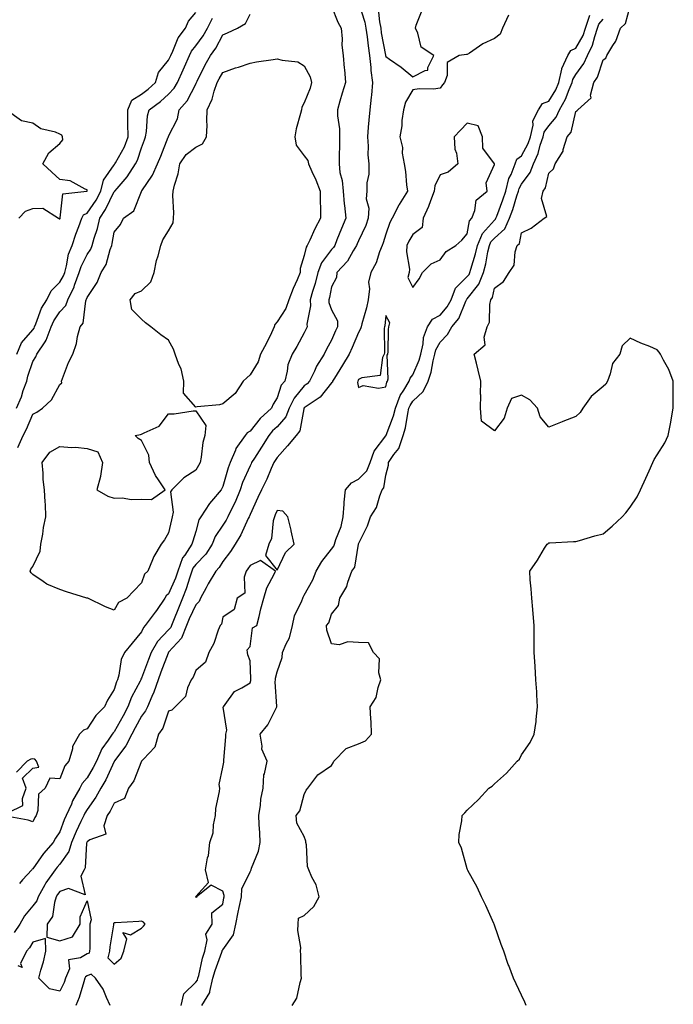
# Model space of a CAD drawing. Units: inches. Extents: x 989603 to 992243, y 7305818 to 7308458.
# Drawn here: x 989753 to 989994, y 7306002 to 7306365 of the extents above; entities that cross this region are included whole.
import ezdxf

# ---------------------------------------------------------------- set-up
doc = ezdxf.new("R2010")
doc.units = ezdxf.units.IN
doc.header["$MEASUREMENT"] = 0
doc.layers.add('Contour_98967305', color=7, linetype='Continuous', true_color=0x157218)

msp = doc.modelspace()

# ---------------------------------------------------------------- linework, layer by layer
at = {"layer": 'Contour_98967305'}
for points in [[(989868.05, 7306370.06, 3199), (989870.33, 7306364.2, 3199), (989871.6, 7306361.92, 3199), (989871.98, 7306357.99, 3199), (989871.85, 7306355.72, 3199), (989872.35, 7306351.92, 3199), (989872.78, 7306347.19, 3199), (989872.84, 7306346.71, 3199), (989873.23, 7306341.92, 3199), (989872.01, 7306337.96, 3199), (989871.17, 7306335.04, 3199), (989870.23, 7306331.92, 3199), (989870.25, 7306329.72, 3199), (989870.99, 7306324.86, 3199), (989871.02, 7306321.92, 3199), (989870.95, 7306319.02, 3199), (989870.89, 7306314.76, 3199), (989870.83, 7306311.92, 3199), (989871.16, 7306308.81, 3199), (989872.03, 7306305.9, 3199), (989872.3, 7306301.92, 3199), (989872.78, 7306297.19, 3199), (989872.8, 7306296.67, 3199), (989873.35, 7306291.92, 3199), (989871.77, 7306288.2, 3199), (989870.06, 7306283.93, 3199), (989869.24, 7306281.92, 3199), (989868.78, 7306281.19, 3199), (989868.05, 7306280.42, 3199), (989864.41, 7306275.56, 3199), (989863.06, 7306271.92, 3199), (989862.05, 7306267.92, 3199), (989861.03, 7306264.9, 3199), (989860.17, 7306261.92, 3199), (989860.31, 7306259.66, 3199), (989858.99, 7306252.86, 3199), (989859.09, 7306251.92, 3199), (989858.72, 7306251.25, 3199), (989858.05, 7306249.73, 3199), (989855.34, 7306244.63, 3199), (989853.6, 7306241.92, 3199), (989852.01, 7306237.96, 3199), (989851.78, 7306235.65, 3199), (989850.81, 7306231.92, 3199), (989849.58, 7306230.39, 3199), (989848.05, 7306225.76, 3199), (989846.55, 7306223.42, 3199), (989846.01, 7306221.92, 3199), (989841.78, 7306218.19, 3199), (989838.05, 7306213.48, 3199), (989837.04, 7306212.93, 3199), (989836.21, 7306211.92, 3199), (989832.82, 7306207.15, 3199), (989832.66, 7306206.53, 3199), (989830.77, 7306201.92, 3199), (989830, 7306199.97, 3199), (989828.05, 7306193.13, 3199), (989827.63, 7306192.34, 3199), (989827.39, 7306191.92, 3199), (989823.84, 7306187.71, 3199), (989823.11, 7306186.86, 3199), (989819.89, 7306181.92, 3199), (989819.2, 7306180.77, 3199), (989818.05, 7306176.54, 3199), (989816.95, 7306173.02, 3199), (989816.66, 7306171.92, 3199), (989814, 7306167.87, 3199), (989813.18, 7306166.79, 3199), (989811.43, 7306161.92, 3199), (989810.57, 7306159.4, 3199), (989808.05, 7306153.58, 3199), (989807.19, 7306152.78, 3199), (989806.73, 7306151.92, 3199), (989803.56, 7306147.43, 3199), (989803.14, 7306146.83, 3199), (989799.46, 7306141.92, 3199), (989798.77, 7306141.2, 3199), (989798.05, 7306139.63, 3199), (989794.6, 7306135.37, 3199), (989791.85, 7306131.92, 3199), (989790.58, 7306129.39, 3199), (989789.76, 7306123.63, 3199), (989789.23, 7306121.92, 3199), (989788.85, 7306121.12, 3199), (989788.05, 7306118.37, 3199), (989785.52, 7306114.45, 3199), (989784.45, 7306111.92, 3199), (989781.27, 7306108.7, 3199), (989778.05, 7306103.78, 3199), (989776.67, 7306103.3, 3199), (989775.3, 7306101.92, 3199), (989772.67, 7306097.3, 3199), (989772.61, 7306096.48, 3199), (989771.27, 7306091.92, 3199), (989769.8, 7306090.17, 3199), (989768.05, 7306085.44, 3199), (989764.35, 7306085.62, 3199), (989762.61, 7306081.92, 3199), (989760.15, 7306079.82, 3199), (989759.94, 7306073.81, 3199), (989759.25, 7306071.92, 3199), (989758.77, 7306071.2, 3199), (989758.05, 7306069.57, 3199), (989756.33, 7306070.2, 3199), (989748.3, 7306071.67, 3199)], [(989878.05, 7306371.43, 3200), (989880.34, 7306364.21, 3200), (989880.76, 7306361.92, 3200), (989881.21, 7306358.76, 3200), (989881.56, 7306355.43, 3200), (989882.09, 7306351.92, 3200), (989882.55, 7306347.42, 3200), (989882.55, 7306346.42, 3200), (989883.11, 7306341.92, 3200), (989882.75, 7306337.22, 3200), (989882.63, 7306336.5, 3200), (989882.21, 7306331.92, 3200), (989881.85, 7306328.12, 3200), (989881.62, 7306325.49, 3200), (989881.29, 7306321.92, 3200), (989881.54, 7306318.43, 3200), (989881.47, 7306315.34, 3200), (989881.75, 7306311.92, 3200), (989881.76, 7306308.21, 3200), (989881.1, 7306304.97, 3200), (989881.1, 7306301.92, 3200), (989880.88, 7306299.09, 3200), (989881.76, 7306295.63, 3200), (989881.61, 7306291.92, 3200), (989880.68, 7306289.29, 3200), (989878.05, 7306283.67, 3200), (989877.51, 7306282.46, 3200), (989877.3, 7306281.92, 3200), (989876.02, 7306279.89, 3200), (989873.89, 7306276.08, 3200), (989870.01, 7306271.92, 3200), (989869.86, 7306270.11, 3200), (989868.05, 7306266.69, 3200), (989867.26, 7306262.71, 3200), (989867.02, 7306261.92, 3200), (989867.08, 7306260.95, 3200), (989868.05, 7306258.17, 3200), (989870.21, 7306254.08, 3200), (989870.22, 7306251.92, 3200), (989869.55, 7306250.42, 3200), (989868.05, 7306246.99, 3200), (989866.21, 7306243.76, 3200), (989865.34, 7306241.92, 3200), (989862.56, 7306237.41, 3200), (989861.77, 7306235.64, 3200), (989859.92, 7306231.92, 3200), (989859.07, 7306230.9, 3200), (989858.05, 7306230.15, 3200), (989854.26, 7306225.71, 3200), (989852.48, 7306221.92, 3200), (989851.23, 7306218.74, 3200), (989848.05, 7306215.15, 3200), (989846.35, 7306213.62, 3200), (989844.94, 7306211.92, 3200), (989842.32, 7306207.65, 3200), (989839.68, 7306203.55, 3200), (989838.65, 7306201.92, 3200), (989838.46, 7306201.51, 3200), (989838.05, 7306200.76, 3200), (989835.33, 7306194.64, 3200), (989834.41, 7306191.92, 3200), (989832.58, 7306187.39, 3200), (989831.59, 7306185.46, 3200), (989829.92, 7306181.92, 3200), (989829.29, 7306180.68, 3200), (989828.05, 7306178.87, 3200), (989825.25, 7306174.72, 3200), (989824.13, 7306171.92, 3200), (989821.73, 7306168.24, 3200), (989818.05, 7306164.37, 3200), (989817, 7306162.97, 3200), (989816.61, 7306161.92, 3200), (989815.87, 7306159.74, 3200), (989814.59, 7306155.38, 3200), (989813.24, 7306151.92, 3200), (989811.65, 7306148.32, 3200), (989809.92, 7306143.79, 3200), (989809.15, 7306141.92, 3200), (989808.84, 7306141.13, 3200), (989808.05, 7306140.27, 3200), (989803.93, 7306136.04, 3200), (989801.59, 7306131.92, 3200), (989800.63, 7306129.34, 3200), (989798.05, 7306122.46, 3200), (989797.84, 7306122.13, 3200), (989797.78, 7306121.92, 3200), (989797.54, 7306121.41, 3200), (989794.43, 7306115.54, 3200), (989793.1, 7306111.92, 3200), (989791.33, 7306108.64, 3200), (989788.05, 7306102.79, 3200), (989787.62, 7306102.35, 3200), (989787.32, 7306101.92, 3200), (989785.8, 7306099.67, 3200), (989783.45, 7306096.52, 3200), (989781.47, 7306091.92, 3200), (989780.34, 7306089.63, 3200), (989778.05, 7306085.77, 3200), (989776.24, 7306083.73, 3200), (989775.34, 7306081.92, 3200), (989772.68, 7306077.29, 3200), (989772.24, 7306076.11, 3200), (989770.37, 7306071.92, 3200), (989769.63, 7306070.34, 3200), (989768.05, 7306065.93, 3200), (989766.38, 7306063.59, 3200), (989765.53, 7306061.92, 3200), (989762.01, 7306057.96, 3200), (989758.05, 7306052.24, 3200), (989757.8, 7306052.17, 3200), (989757.64, 7306051.92, 3200), (989754.3, 7306048.17, 3200), (989753.11, 7306046.86, 3200)], [(989939.76, 7306001.92, 3199), (989939.23, 7306003.1, 3199), (989938.05, 7306005.66, 3199), (989936.07, 7306009.94, 3199), (989935.11, 7306011.92, 3199), (989933.32, 7306016.65, 3199), (989933.17, 7306017.04, 3199), (989931.48, 7306021.92, 3199), (989930.56, 7306024.43, 3199), (989928.05, 7306031.56, 3199), (989927.97, 7306031.84, 3199), (989927.95, 7306031.92, 3199), (989927.85, 7306032.12, 3199), (989924.86, 7306038.73, 3199), (989923.29, 7306041.92, 3199), (989921.65, 7306045.52, 3199), (989918.3, 7306051.67, 3199), (989918.17, 7306051.92, 3199), (989918.15, 7306052.02, 3199), (989918.05, 7306052.29, 3199), (989915.96, 7306059.83, 3199), (989914.97, 7306061.92, 3199), (989915.07, 7306064.9, 3199), (989916.06, 7306069.93, 3199), (989916.14, 7306071.92, 3199), (989917.12, 7306072.85, 3199), (989918.05, 7306073.87, 3199), (989922.16, 7306077.81, 3199), (989925.94, 7306081.92, 3199), (989927.25, 7306082.72, 3199), (989928.05, 7306083.56, 3199), (989932.48, 7306087.49, 3199), (989936.41, 7306091.92, 3199), (989937.26, 7306092.71, 3199), (989938.05, 7306094.29, 3199), (989941.22, 7306098.75, 3199), (989942.73, 7306101.92, 3199), (989943.39, 7306106.58, 3199), (989943.39, 7306107.26, 3199), (989943.91, 7306111.92, 3199), (989943.66, 7306116.31, 3199), (989943.63, 7306117.5, 3199), (989943.35, 7306121.92, 3199), (989943.03, 7306126.9, 3199), (989943.02, 7306126.95, 3199), (989942.67, 7306131.92, 3199), (989942.64, 7306136.51, 3199), (989942.64, 7306137.33, 3199), (989942.65, 7306141.92, 3199), (989942.32, 7306146.19, 3199), (989942.15, 7306147.82, 3199), (989941.82, 7306151.92, 3199), (989941.57, 7306155.44, 3199), (989941.26, 7306158.71, 3199), (989941.04, 7306161.92, 3199), (989943.95, 7306166.02, 3199), (989946.55, 7306170.42, 3199), (989947.47, 7306171.92, 3199), (989947.8, 7306172.17, 3199), (989948.05, 7306172.34, 3199), (989948.5, 7306172.37, 3199), (989957.18, 7306172.79, 3199), (989958.05, 7306172.87, 3199), (989959.37, 7306173.24, 3199), (989965.02, 7306174.95, 3199), (989968.05, 7306175.73, 3199), (989971.43, 7306178.54, 3199), (989975.09, 7306181.92, 3199), (989976.51, 7306183.46, 3199), (989978.05, 7306185.48, 3199), (989980.61, 7306189.36, 3199), (989981.9, 7306191.92, 3199), (989983.8, 7306196.17, 3199), (989985.03, 7306198.9, 3199), (989986.38, 7306201.92, 3199), (989986.88, 7306203.09, 3199), (989988.05, 7306204.73, 3199), (989990.81, 7306209.16, 3199), (989992.05, 7306211.92, 3199), (989992.97, 7306216.84, 3199), (989992.99, 7306216.98, 3199), (989993.94, 7306221.92, 3199), (989993.88, 7306226.09, 3199), (989993.93, 7306227.8, 3199), (989993.86, 7306231.92, 3199), (989992.33, 7306236.2, 3199), (989990.32, 7306239.65, 3199), (989989.18, 7306241.92, 3199), (989988.78, 7306242.65, 3199), (989988.05, 7306243.51, 3199), (989985.34, 7306244.63, 3199), (989982.01, 7306245.88, 3199), (989978.05, 7306247.76, 3199), (989975.06, 7306244.91, 3199), (989974.25, 7306241.92, 3199), (989971.51, 7306238.46, 3199), (989970.72, 7306234.59, 3199), (989969.65, 7306231.92, 3199), (989969.11, 7306230.86, 3199), (989968.05, 7306230, 3199), (989963.75, 7306226.22, 3199), (989960.58, 7306221.92, 3199), (989959.66, 7306220.31, 3199), (989958.05, 7306218.95, 3199), (989953.2, 7306217.07, 3199), (989952.98, 7306216.99, 3199), (989948.05, 7306214.91, 3199), (989944.88, 7306218.75, 3199), (989943.9, 7306221.92, 3199), (989941.13, 7306225, 3199), (989938.05, 7306226.7, 3199), (989934.39, 7306225.58, 3199), (989932.74, 7306221.92, 3199), (989931.66, 7306218.31, 3199), (989928.05, 7306213.63, 3199), (989923.27, 7306217.14, 3199), (989922.93, 7306221.92, 3199), (989923.01, 7306226.88, 3199), (989922.98, 7306226.99, 3199), (989923.11, 7306231.92, 3199), (989922.13, 7306236, 3199), (989921.44, 7306238.53, 3199), (989920.59, 7306241.92, 3199), (989924.62, 7306245.35, 3199), (989924.29, 7306248.16, 3199), (989925.41, 7306251.92, 3199), (989926.28, 7306253.69, 3199), (989926.32, 7306260.19, 3199), (989926.75, 7306261.92, 3199), (989927.29, 7306262.68, 3199), (989928.05, 7306266.23, 3199), (989931.36, 7306268.61, 3199), (989933.48, 7306271.92, 3199), (989935.27, 7306274.7, 3199), (989935.72, 7306279.59, 3199), (989936.46, 7306281.92, 3199), (989937.35, 7306282.62, 3199), (989938.05, 7306286.6, 3199), (989941.64, 7306288.33, 3199), (989946.33, 7306291.92, 3199), (989947.38, 7306292.59, 3199), (989945.39, 7306299.26, 3199), (989946.05, 7306301.92, 3199), (989946.84, 7306303.13, 3199), (989948.05, 7306308.5, 3199), (989949.83, 7306310.14, 3199), (989950.41, 7306311.92, 3199), (989953.33, 7306316.64, 3199), (989953.39, 7306317.26, 3199), (989954.86, 7306321.92, 3199), (989956.32, 7306323.65, 3199), (989958.05, 7306331.23, 3199), (989958.47, 7306331.5, 3199), (989958.8, 7306331.92, 3199), (989963.66, 7306336.31, 3199), (989963.46, 7306337.33, 3199), (989964.66, 7306341.92, 3199), (989966.01, 7306343.96, 3199), (989968.05, 7306350.26, 3199), (989969.05, 7306350.92, 3199), (989969.49, 7306351.92, 3199), (989971.71, 7306355.58, 3199), (989972.83, 7306357.14, 3199), (989974.54, 7306361.92, 3199), (989976.31, 7306363.66, 3199), (989978.05, 7306370.02, 3199)], [(989933.25, 7306366.72, 3201), (989930.99, 7306361.92, 3201), (989930.22, 7306359.75, 3201), (989928.05, 7306358.2, 3201), (989923.83, 7306356.14, 3201), (989918.84, 7306352.71, 3201), (989918.05, 7306352.2, 3201), (989917.76, 7306352.21, 3201), (989915.07, 7306351.92, 3201), (989910.62, 7306349.35, 3201), (989910.63, 7306344.5, 3201), (989909.62, 7306341.92, 3201), (989908.92, 7306341.05, 3201), (989908.05, 7306339.81, 3201), (989905.64, 7306339.51, 3201), (989900.31, 7306339.66, 3201), (989898.05, 7306339.25, 3201), (989895.28, 7306334.69, 3201), (989894.59, 7306331.92, 3201), (989894.02, 7306327.89, 3201), (989893.97, 7306326, 3201), (989893.2, 7306321.92, 3201), (989894.18, 7306318.05, 3201), (989894.12, 7306315.85, 3201), (989894.76, 7306311.92, 3201), (989895.3, 7306309.17, 3201), (989895.72, 7306304.25, 3201), (989896.1, 7306301.92, 3201), (989892.99, 7306296.98, 3201), (989892.88, 7306296.75, 3201), (989890.44, 7306291.92, 3201), (989889.58, 7306290.39, 3201), (989888.05, 7306286.12, 3201), (989887.07, 7306282.9, 3201), (989886.66, 7306281.92, 3201), (989885.74, 7306279.61, 3201), (989884.52, 7306275.45, 3201), (989882.5, 7306271.92, 3201), (989881.63, 7306268.34, 3201), (989882.01, 7306265.88, 3201), (989881.52, 7306261.92, 3201), (989880.99, 7306258.98, 3201), (989879.2, 7306253.07, 3201), (989878.95, 7306251.92, 3201), (989878.79, 7306251.18, 3201), (989878.05, 7306249.89, 3201), (989875.61, 7306244.36, 3201), (989874.53, 7306241.92, 3201), (989872.15, 7306237.82, 3201), (989869.15, 7306233.02, 3201), (989868.48, 7306231.92, 3201), (989868.38, 7306231.59, 3201), (989868.05, 7306231.29, 3201), (989863.91, 7306226.06, 3201), (989858.75, 7306222.62, 3201), (989858.05, 7306222.11, 3201), (989857.96, 7306222.01, 3201), (989857.92, 7306221.92, 3201), (989857.84, 7306221.71, 3201), (989856.38, 7306213.59, 3201), (989855, 7306211.92, 3201), (989851.88, 7306208.09, 3201), (989848.05, 7306203.85, 3201), (989847.32, 7306202.65, 3201), (989846.85, 7306201.92, 3201), (989845.84, 7306199.71, 3201), (989844.18, 7306195.79, 3201), (989842.22, 7306191.92, 3201), (989840.93, 7306189.04, 3201), (989838.05, 7306182.74, 3201), (989837.84, 7306182.13, 3201), (989837.74, 7306181.92, 3201), (989837.41, 7306181.28, 3201), (989834.7, 7306175.27, 3201), (989832.53, 7306171.92, 3201), (989830.8, 7306169.17, 3201), (989828.05, 7306165.5, 3201), (989826.71, 7306163.26, 3201), (989825.46, 7306161.92, 3201), (989822.68, 7306157.29, 3201), (989821.9, 7306155.77, 3201), (989819.82, 7306151.92, 3201), (989819.28, 7306150.69, 3201), (989818.05, 7306149.54, 3201), (989815.64, 7306144.33, 3201), (989814.66, 7306141.92, 3201), (989812.78, 7306137.19, 3201), (989808.05, 7306132.06, 3201), (989807.98, 7306131.99, 3201), (989807.94, 7306131.92, 3201), (989807.88, 7306131.75, 3201), (989805.25, 7306124.72, 3201), (989804.2, 7306121.92, 3201), (989802.67, 7306117.3, 3201), (989801.89, 7306115.76, 3201), (989800.24, 7306111.92, 3201), (989799.54, 7306110.43, 3201), (989798.05, 7306108.54, 3201), (989795.74, 7306104.23, 3201), (989794.46, 7306101.92, 3201), (989792.37, 7306097.6, 3201), (989788.17, 7306092.04, 3201), (989788.09, 7306091.92, 3201), (989788.08, 7306091.89, 3201), (989788.05, 7306091.86, 3201), (989784.91, 7306085.06, 3201), (989783.14, 7306081.92, 3201), (989781.3, 7306078.67, 3201), (989778.05, 7306074.1, 3201), (989777.21, 7306072.76, 3201), (989776.84, 7306071.92, 3201), (989775.78, 7306069.65, 3201), (989773.96, 7306066.01, 3201), (989772.31, 7306061.92, 3201), (989771.35, 7306058.62, 3201), (989768.05, 7306054.03, 3201), (989767.04, 7306052.93, 3201), (989766.32, 7306051.92, 3201), (989762.87, 7306047.1, 3201), (989762.5, 7306046.37, 3201), (989759.98, 7306041.92, 3201), (989759.49, 7306040.48, 3201), (989758.05, 7306038.65, 3201), (989755.02, 7306034.95, 3201), (989753.24, 7306031.92, 3201), (989751.19, 7306028.78, 3201)], [(989752.17, 7306241.92, 3201), (989753.9, 7306246.07, 3201), (989758.05, 7306250.84, 3201), (989758.52, 7306251.45, 3201), (989758.69, 7306251.92, 3201), (989759.2, 7306253.07, 3201), (989761.21, 7306258.76, 3201), (989763.16, 7306261.92, 3201), (989764.77, 7306265.2, 3201), (989768.05, 7306268.34, 3201), (989769.31, 7306270.66, 3201), (989769.79, 7306271.92, 3201), (989770.5, 7306274.37, 3201), (989771.25, 7306278.72, 3201), (989772.55, 7306281.92, 3201), (989773.94, 7306286.03, 3201), (989775.02, 7306288.89, 3201), (989776.12, 7306291.92, 3201), (989776.78, 7306293.19, 3201), (989778.05, 7306293.86, 3201), (989781.34, 7306298.63, 3201), (989783.1, 7306301.92, 3201), (989784.04, 7306305.93, 3201), (989788.05, 7306311.62, 3201), (989788.19, 7306311.78, 3201), (989788.28, 7306311.92, 3201), (989788.52, 7306312.39, 3201), (989791.76, 7306318.21, 3201), (989793.2, 7306321.92, 3201), (989793.1, 7306326.87, 3201), (989793.1, 7306326.97, 3201), (989792.99, 7306331.92, 3201), (989794.56, 7306335.41, 3201), (989798.05, 7306337.64, 3201), (989800.5, 7306339.47, 3201), (989803.2, 7306341.92, 3201), (989804.38, 7306345.59, 3201), (989808.05, 7306350.16, 3201), (989808.59, 7306351.38, 3201), (989808.83, 7306351.92, 3201), (989809.6, 7306353.47, 3201), (989811.55, 7306358.42, 3201), (989814.23, 7306361.92, 3201), (989815.43, 7306364.54, 3201), (989818.05, 7306367.71, 3201)], [(989752.51, 7306207.46, 3199), (989754.51, 7306211.92, 3199), (989755.7, 7306214.27, 3199), (989758.05, 7306219.81, 3199), (989759.5, 7306220.47, 3199), (989761.64, 7306221.92, 3199), (989764.97, 7306225, 3199), (989768.05, 7306230.7, 3199), (989768.69, 7306231.28, 3199), (989768.58, 7306231.92, 3199), (989768.97, 7306232.84, 3199), (989771.15, 7306238.82, 3199), (989772.76, 7306241.92, 3199), (989774.12, 7306245.85, 3199), (989774.52, 7306248.39, 3199), (989775.44, 7306251.92, 3199), (989776.63, 7306253.34, 3199), (989777.58, 7306261.45, 3199), (989777.76, 7306261.92, 3199), (989777.85, 7306262.12, 3199), (989778.05, 7306262.77, 3199), (989781.71, 7306268.26, 3199), (989783.2, 7306271.92, 3199), (989785.03, 7306274.94, 3199), (989786.5, 7306280.37, 3199), (989787.11, 7306281.92, 3199), (989787.32, 7306282.65, 3199), (989788.05, 7306286.78, 3199), (989790.36, 7306289.61, 3199), (989791.42, 7306291.92, 3199), (989795.3, 7306294.67, 3199), (989798.05, 7306301.74, 3199), (989798.1, 7306301.87, 3199), (989798.11, 7306301.92, 3199), (989798.21, 7306302.08, 3199), (989802.18, 7306307.79, 3199), (989804.02, 7306311.92, 3199), (989805.15, 7306314.82, 3199), (989807.94, 7306321.81, 3199), (989807.99, 7306321.92, 3199), (989808, 7306321.97, 3199), (989808.05, 7306322.12, 3199), (989811.4, 7306328.57, 3199), (989812.01, 7306331.92, 3199), (989814.84, 7306335.13, 3199), (989818.05, 7306341.38, 3199), (989818.24, 7306341.73, 3199), (989818.3, 7306341.92, 3199), (989818.59, 7306342.46, 3199), (989821.56, 7306348.41, 3199), (989823.52, 7306351.92, 3199), (989825.4, 7306354.57, 3199), (989828.05, 7306359.5, 3199), (989829.79, 7306360.18, 3199), (989833.46, 7306361.92, 3199), (989836.35, 7306363.62, 3199), (989838.05, 7306367.17, 3199)], [(989820.26, 7306001.92, 3201), (989823.22, 7306006.75, 3201), (989823.19, 7306007.06, 3201), (989824.39, 7306011.92, 3201), (989825.18, 7306014.79, 3201), (989827.63, 7306021.5, 3201), (989827.77, 7306021.92, 3201), (989827.82, 7306022.15, 3201), (989828.05, 7306022.45, 3201), (989831.97, 7306028, 3201), (989832.84, 7306031.92, 3201), (989833.68, 7306036.29, 3201), (989834.09, 7306037.96, 3201), (989834.91, 7306041.92, 3201), (989835.09, 7306044.88, 3201), (989838.05, 7306051.19, 3201), (989838.37, 7306051.6, 3201), (989838.46, 7306051.92, 3201), (989838.62, 7306052.49, 3201), (989841.21, 7306058.76, 3201), (989841.78, 7306061.92, 3201), (989841.69, 7306065.56, 3201), (989841.36, 7306068.61, 3201), (989841.26, 7306071.92, 3201), (989841.9, 7306075.77, 3201), (989842.06, 7306077.91, 3201), (989842.88, 7306081.92, 3201), (989843.1, 7306086.87, 3201), (989843.37, 7306087.24, 3201), (989844.33, 7306091.92, 3201), (989842.42, 7306096.3, 3201), (989842.57, 7306097.4, 3201), (989841.73, 7306101.92, 3201), (989844.62, 7306105.35, 3201), (989847.81, 7306111.68, 3201), (989847.95, 7306111.92, 3201), (989847.96, 7306112.01, 3201), (989847.33, 7306121.2, 3201), (989847.42, 7306121.92, 3201), (989847.46, 7306122.51, 3201), (989848.05, 7306124.88, 3201), (989849.9, 7306130.07, 3201), (989849.96, 7306131.92, 3201), (989851.33, 7306135.2, 3201), (989852.58, 7306137.39, 3201), (989853.68, 7306141.92, 3201), (989854.49, 7306145.48, 3201), (989857.15, 7306151.02, 3201), (989857.46, 7306151.92, 3201), (989857.6, 7306152.37, 3201), (989858.05, 7306153.04, 3201), (989861.19, 7306158.78, 3201), (989862.46, 7306161.92, 3201), (989864.46, 7306165.51, 3201), (989868.05, 7306170.05, 3201), (989868.9, 7306171.07, 3201), (989869.21, 7306171.92, 3201), (989869.71, 7306173.58, 3201), (989871.57, 7306178.4, 3201), (989872.39, 7306181.92, 3201), (989872.76, 7306186.63, 3201), (989872.66, 7306187.31, 3201), (989873.26, 7306191.92, 3201), (989875.46, 7306194.51, 3201), (989878.05, 7306195.75, 3201), (989881.09, 7306198.88, 3201), (989882.29, 7306201.92, 3201), (989883.79, 7306206.18, 3201), (989888.05, 7306211.73, 3201), (989888.13, 7306211.84, 3201), (989888.16, 7306211.92, 3201), (989888.21, 7306212.08, 3201), (989890.88, 7306219.09, 3201), (989891.59, 7306221.92, 3201), (989893.35, 7306226.62, 3201), (989894.71, 7306228.58, 3201), (989896.72, 7306231.92, 3201), (989897.01, 7306232.96, 3201), (989898.05, 7306234.23, 3201), (989900.33, 7306239.64, 3201), (989900.93, 7306241.92, 3201), (989901.8, 7306245.67, 3201), (989901.91, 7306248.06, 3201), (989903.37, 7306251.92, 3201), (989905.25, 7306254.72, 3201), (989908.05, 7306256.28, 3201), (989910.71, 7306259.26, 3201), (989912.07, 7306261.92, 3201), (989913.74, 7306266.23, 3201), (989918.05, 7306270.42, 3201), (989918.71, 7306271.26, 3201), (989918.98, 7306271.92, 3201), (989919.32, 7306273.19, 3201), (989921.13, 7306278.84, 3201), (989921.85, 7306281.92, 3201), (989923.63, 7306286.34, 3201), (989928.05, 7306291.22, 3201), (989928.42, 7306291.55, 3201), (989928.59, 7306291.92, 3201), (989928.89, 7306292.76, 3201), (989931.2, 7306298.77, 3201), (989932.25, 7306301.92, 3201), (989933.38, 7306306.59, 3201), (989934.18, 7306308.05, 3201), (989935.72, 7306311.92, 3201), (989936.27, 7306313.7, 3201), (989938.05, 7306314.88, 3201), (989940.54, 7306319.43, 3201), (989941.39, 7306321.92, 3201), (989942.33, 7306326.2, 3201), (989942.18, 7306327.79, 3201), (989944.27, 7306331.92, 3201), (989945.77, 7306334.2, 3201), (989948.05, 7306335.05, 3201), (989950.67, 7306339.3, 3201), (989951.82, 7306341.92, 3201), (989952.93, 7306346.8, 3201), (989952.92, 7306347.05, 3201), (989955.14, 7306351.92, 3201), (989956.24, 7306353.73, 3201), (989958.05, 7306354.63, 3201), (989960.72, 7306359.25, 3201), (989961.66, 7306361.92, 3201), (989963.23, 7306366.74, 3201)], [(989885.22, 7306369.09, 3201), (989885.73, 7306364.24, 3201), (989886.17, 7306361.92, 3201), (989886.4, 7306360.27, 3201), (989887.96, 7306352.01, 3201), (989887.97, 7306351.92, 3201), (989887.98, 7306351.85, 3201), (989888.05, 7306351.53, 3201), (989889.38, 7306350.59, 3201), (989893.74, 7306347.61, 3201), (989898.05, 7306344.02, 3201), (989902.5, 7306346.37, 3201), (989903.54, 7306346.43, 3201), (989903.55, 7306347.42, 3201), (989905.74, 7306351.92, 3201), (989901.09, 7306354.96, 3201), (989899.89, 7306360.08, 3201), (989898.98, 7306361.92, 3201), (989899.25, 7306363.12, 3201), (989901.39, 7306368.58, 3201)], [(989752.09, 7306221.92, 3200), (989753.83, 7306226.14, 3200), (989754.55, 7306228.42, 3200), (989755.81, 7306231.92, 3200), (989756.24, 7306233.73, 3200), (989758.05, 7306239.22, 3200), (989759.14, 7306240.83, 3200), (989759.57, 7306241.92, 3200), (989762.57, 7306246.44, 3200), (989762.98, 7306246.99, 3200), (989764.82, 7306251.92, 3200), (989765.81, 7306254.16, 3200), (989768.05, 7306257.47, 3200), (989770.16, 7306259.81, 3200), (989770.93, 7306261.92, 3200), (989773.25, 7306266.72, 3200), (989773.42, 7306267.29, 3200), (989775.18, 7306271.92, 3200), (989775.82, 7306274.15, 3200), (989778.05, 7306278.59, 3200), (989779.42, 7306280.55, 3200), (989779.95, 7306281.92, 3200), (989780.67, 7306284.54, 3200), (989781.84, 7306288.13, 3200), (989782.73, 7306291.92, 3200), (989784.84, 7306295.13, 3200), (989788.05, 7306301.75, 3200), (989788.15, 7306301.82, 3200), (989788.2, 7306301.92, 3200), (989789.08, 7306302.95, 3200), (989792.79, 7306307.18, 3200), (989795.9, 7306311.92, 3200), (989796.61, 7306313.36, 3200), (989798.05, 7306317.93, 3200), (989799.17, 7306320.8, 3200), (989799.61, 7306321.92, 3200), (989799.98, 7306323.85, 3200), (989800.32, 7306329.65, 3200), (989800.9, 7306331.92, 3200), (989805.06, 7306334.91, 3200), (989808.05, 7306337.59, 3200), (989810.1, 7306339.87, 3200), (989811.31, 7306341.92, 3200), (989813.38, 7306346.59, 3200), (989813.88, 7306347.75, 3200), (989815.7, 7306351.92, 3200), (989816.48, 7306353.49, 3200), (989818.05, 7306355.41, 3200), (989820.81, 7306359.16, 3200), (989822.42, 7306361.92, 3200), (989824.27, 7306365.7, 3200)], [(989853.63, 7306001.92, 3200), (989855.34, 7306004.63, 3200), (989856.47, 7306010.34, 3200), (989857.05, 7306011.92, 3200), (989856.94, 7306013.03, 3200), (989856.8, 7306020.67, 3200), (989856.64, 7306021.92, 3200), (989856.74, 7306023.23, 3200), (989855.64, 7306029.51, 3200), (989855.75, 7306031.92, 3200), (989855.89, 7306034.08, 3200), (989858.05, 7306035.06, 3200), (989861.57, 7306038.4, 3200), (989863.53, 7306041.92, 3200), (989862.45, 7306046.32, 3200), (989860.84, 7306049.13, 3200), (989859.67, 7306051.92, 3200), (989859.22, 7306053.09, 3200), (989858.84, 7306061.13, 3200), (989858.66, 7306061.92, 3200), (989858.58, 7306062.45, 3200), (989858.05, 7306064.12, 3200), (989855.25, 7306069.12, 3200), (989855.09, 7306071.92, 3200), (989856.36, 7306073.61, 3200), (989858.05, 7306079.62, 3200), (989858.76, 7306081.21, 3200), (989859.34, 7306081.92, 3200), (989863.05, 7306086.92, 3200), (989868.05, 7306090.27, 3200), (989868.7, 7306091.27, 3200), (989868.94, 7306091.92, 3200), (989873.41, 7306096.56, 3200), (989878.05, 7306098.27, 3200), (989880.58, 7306099.39, 3200), (989882.84, 7306101.92, 3200), (989882.64, 7306106.51, 3200), (989882.54, 7306107.43, 3200), (989882.32, 7306111.92, 3200), (989884.56, 7306115.41, 3200), (989885.24, 7306119.11, 3200), (989886.26, 7306121.92, 3200), (989885.46, 7306124.51, 3200), (989885.79, 7306129.66, 3200), (989883.49, 7306131.92, 3200), (989881.64, 7306135.51, 3200), (989878.05, 7306135.62, 3200), (989874.12, 7306135.85, 3200), (989870.85, 7306134.72, 3200), (989868.05, 7306135.12, 3200), (989866.34, 7306140.21, 3200), (989866.23, 7306141.92, 3200), (989867.09, 7306142.88, 3200), (989868.05, 7306146.13, 3200), (989870.66, 7306149.31, 3200), (989871.1, 7306151.92, 3200), (989873.68, 7306156.29, 3200), (989874.04, 7306157.91, 3200), (989875.51, 7306161.92, 3200), (989876.59, 7306163.38, 3200), (989878.03, 7306171.9, 3200), (989878.03, 7306171.92, 3200), (989878.04, 7306171.93, 3200), (989878.05, 7306172.02, 3200), (989881.3, 7306178.67, 3200), (989882.36, 7306181.92, 3200), (989884.62, 7306185.35, 3200), (989885.82, 7306189.69, 3200), (989886.74, 7306191.92, 3200), (989887.38, 7306192.59, 3200), (989888.05, 7306197.24, 3200), (989888.99, 7306200.98, 3200), (989889.02, 7306201.92, 3200), (989891.04, 7306204.91, 3200), (989892.81, 7306207.16, 3200), (989894.39, 7306211.92, 3200), (989895.25, 7306214.72, 3200), (989896.11, 7306219.98, 3200), (989896.59, 7306221.92, 3200), (989896.99, 7306222.98, 3200), (989898.05, 7306224.52, 3200), (989901.83, 7306228.14, 3200), (989903.61, 7306231.92, 3200), (989904.74, 7306235.23, 3200), (989905.48, 7306239.35, 3200), (989906.17, 7306241.92, 3200), (989906.53, 7306243.44, 3200), (989908.05, 7306246.31, 3200), (989910.83, 7306249.14, 3200), (989912.42, 7306251.92, 3200), (989915.01, 7306254.96, 3200), (989917.53, 7306261.4, 3200), (989917.8, 7306261.92, 3200), (989917.87, 7306262.1, 3200), (989918.05, 7306262.27, 3200), (989922.32, 7306267.65, 3200), (989923.99, 7306271.92, 3200), (989924.85, 7306275.12, 3200), (989925.67, 7306279.54, 3200), (989926.23, 7306281.92, 3200), (989926.75, 7306283.22, 3200), (989928.05, 7306284.65, 3200), (989931.92, 7306288.05, 3200), (989933.64, 7306291.92, 3200), (989934.81, 7306295.16, 3200), (989936.34, 7306300.21, 3200), (989936.91, 7306301.92, 3200), (989937.13, 7306302.84, 3200), (989938.05, 7306304.53, 3200), (989941.19, 7306308.78, 3200), (989942.41, 7306311.92, 3200), (989944.19, 7306315.78, 3200), (989944.92, 7306318.8, 3200), (989945.99, 7306321.92, 3200), (989946.36, 7306323.61, 3200), (989948.05, 7306326.01, 3200), (989950.84, 7306329.13, 3200), (989952.01, 7306331.92, 3200), (989954.18, 7306335.79, 3200), (989955.54, 7306339.41, 3200), (989956.64, 7306341.92, 3200), (989956.91, 7306343.06, 3200), (989958.05, 7306344.87, 3200), (989961.03, 7306348.94, 3200), (989962.34, 7306351.92, 3200), (989964.22, 7306355.75, 3200), (989964.98, 7306358.85, 3200), (989966.07, 7306361.92, 3200), (989966.56, 7306363.41, 3200), (989968.05, 7306365.24, 3200)], [(989752.86, 7306291.92, 3202), (989755.37, 7306294.6, 3202), (989758.05, 7306295.53, 3202), (989761.76, 7306295.63, 3202), (989767.51, 7306291.92, 3202), (989767.84, 7306291.71, 3202), (989768.05, 7306291.74, 3202), (989768.09, 7306291.88, 3202), (989768.11, 7306291.92, 3202), (989768.18, 7306292.05, 3202), (989769.05, 7306300.92, 3202), (989777.98, 7306301.85, 3202), (989778.05, 7306301.89, 3202), (989778.07, 7306301.92, 3202), (989778.08, 7306301.95, 3202), (989778.05, 7306302.44, 3202), (989777.31, 7306302.66, 3202), (989771.82, 7306305.69, 3202), (989768.05, 7306306.23, 3202), (989765.09, 7306308.96, 3202), (989761.79, 7306311.92, 3202), (989763.95, 7306316.02, 3202), (989768.05, 7306319.45, 3202), (989769.13, 7306320.84, 3202), (989768.96, 7306321.92, 3202), (989768.68, 7306322.55, 3202), (989768.05, 7306322.94, 3202), (989766.37, 7306323.6, 3202), (989761.03, 7306324.9, 3202), (989758.05, 7306326.9, 3202), (989753.91, 7306327.78, 3202), (989748.26, 7306331.92, 3202)], [(989812.71, 7306001.92, 3202), (989813.73, 7306006.24, 3202), (989818.05, 7306010.45, 3202), (989818.69, 7306011.28, 3202), (989818.85, 7306011.92, 3202), (989819.15, 7306013.02, 3202), (989820.6, 7306019.37, 3202), (989821.41, 7306021.92, 3202), (989822.23, 7306026.1, 3202), (989821.75, 7306028.22, 3202), (989824.08, 7306031.92, 3202), (989823.95, 7306036.02, 3202), (989828.05, 7306039.24, 3202), (989828.43, 7306041.54, 3202), (989828.51, 7306041.92, 3202), (989828.54, 7306042.41, 3202), (989828.05, 7306044.05, 3202), (989823.69, 7306046.28, 3202), (989818.35, 7306041.92, 3202), (989818.29, 7306041.68, 3202), (989818.05, 7306041.84, 3202), (989817.97, 7306041.92, 3202), (989818, 7306041.97, 3202), (989818.05, 7306042.07, 3202), (989822.73, 7306047.24, 3202), (989821.7, 7306051.92, 3202), (989822.42, 7306056.3, 3202), (989822.79, 7306057.18, 3202), (989823.23, 7306061.92, 3202), (989824.5, 7306065.47, 3202), (989824.55, 7306068.42, 3202), (989825.31, 7306071.92, 3202), (989825.51, 7306074.46, 3202), (989826.84, 7306080.71, 3202), (989826.97, 7306081.92, 3202), (989826.68, 7306083.29, 3202), (989828.05, 7306089.69, 3202), (989828.42, 7306091.55, 3202), (989828.38, 7306091.92, 3202), (989828.4, 7306092.27, 3202), (989829.09, 7306100.88, 3202), (989829.16, 7306101.92, 3202), (989829.5, 7306103.37, 3202), (989828.15, 7306111.82, 3202), (989828.22, 7306111.92, 3202), (989828.9, 7306112.77, 3202), (989832.39, 7306117.58, 3202), (989835.06, 7306118.93, 3202), (989838.05, 7306120.84, 3202), (989838.33, 7306121.64, 3202), (989838.37, 7306121.92, 3202), (989838.4, 7306122.27, 3202), (989838.05, 7306128.84, 3202), (989837.27, 7306131.14, 3202), (989837.18, 7306131.92, 3202), (989837.03, 7306132.94, 3202), (989838.05, 7306134.21, 3202), (989838.96, 7306141.01, 3202), (989840.52, 7306141.92, 3202), (989841.4, 7306145.27, 3202), (989841.98, 7306147.99, 3202), (989843.17, 7306151.92, 3202), (989844.25, 7306155.72, 3202), (989846.92, 7306160.79, 3202), (989847.39, 7306161.92, 3202), (989841.93, 7306165.8, 3202), (989838.05, 7306164.06, 3202), (989837.25, 7306162.72, 3202), (989836.65, 7306161.92, 3202), (989835.89, 7306159.76, 3202), (989836.17, 7306153.8, 3202), (989833.28, 7306151.92, 3202), (989832.17, 7306147.8, 3202), (989828.05, 7306144.93, 3202), (989827.55, 7306142.42, 3202), (989827, 7306141.92, 3202), (989826.26, 7306140.13, 3202), (989824.69, 7306135.28, 3202), (989822.84, 7306131.92, 3202), (989821.6, 7306128.37, 3202), (989818.05, 7306125.34, 3202), (989817.15, 7306122.82, 3202), (989816.38, 7306121.92, 3202), (989815.02, 7306118.89, 3202), (989814.28, 7306115.69, 3202), (989810.46, 7306111.92, 3202), (989809.27, 7306110.7, 3202), (989808.05, 7306110.39, 3202), (989805.93, 7306104.04, 3202), (989804.38, 7306101.92, 3202), (989802.94, 7306097.03, 3202), (989798.76, 7306092.63, 3202), (989798.12, 7306091.92, 3202), (989798.09, 7306091.88, 3202), (989798.05, 7306091.87, 3202), (989795.29, 7306084.68, 3202), (989793.26, 7306081.92, 3202), (989791.76, 7306078.21, 3202), (989788.05, 7306076.48, 3202), (989786.48, 7306073.49, 3202), (989785.41, 7306071.92, 3202), (989784.22, 7306068.09, 3202), (989784.98, 7306064.99, 3202), (989779.04, 7306062.91, 3202), (989778.05, 7306062.18, 3202), (989777.96, 7306062.01, 3202), (989777.92, 7306061.92, 3202), (989777.87, 7306061.74, 3202), (989777.33, 7306052.64, 3202), (989776.92, 7306051.92, 3202), (989775.74, 7306049.61, 3202), (989777.34, 7306042.63, 3202), (989771.19, 7306045.06, 3202), (989768.05, 7306043.93, 3202), (989767.19, 7306042.78, 3202), (989766.7, 7306041.92, 3202), (989765.98, 7306039.85, 3202), (989765.28, 7306034.69, 3202), (989763.39, 7306031.92, 3202), (989763.27, 7306027.14, 3202), (989768.05, 7306025.68, 3202), (989772.72, 7306027.25, 3202), (989775.48, 7306031.92, 3202), (989775.45, 7306034.52, 3202), (989778.05, 7306040.53, 3202), (989779.6, 7306033.47, 3202), (989779.1, 7306031.92, 3202), (989779.03, 7306030.94, 3202), (989779.02, 7306022.89, 3202), (989778.94, 7306021.92, 3202), (989778.75, 7306021.22, 3202), (989778.05, 7306020.94, 3202), (989775.58, 7306019.45, 3202), (989771.21, 7306018.76, 3202), (989771.54, 7306015.41, 3202), (989770.09, 7306011.92, 3202), (989769.56, 7306010.41, 3202), (989768.05, 7306007.16, 3202), (989764.21, 7306008.08, 3202), (989760.26, 7306011.92, 3202), (989761.03, 7306014.9, 3202), (989761.97, 7306018, 3202), (989762.87, 7306021.92, 3202), (989762.67, 7306026.54, 3202), (989758.05, 7306025.2, 3202), (989756.84, 7306023.13, 3202), (989755.7, 7306021.92, 3202), (989753.53, 7306017.4, 3202), (989754.09, 7306015.88, 3202), (989752.7, 7306016.57, 3202)], [(989749.13, 7306073, 3199), (989754.41, 7306075.56, 3199), (989754.25, 7306078.12, 3199), (989755.66, 7306081.92, 3199), (989754.25, 7306085.72, 3199), (989758.05, 7306089.39, 3199), (989760.29, 7306089.68, 3199), (989759.38, 7306091.92, 3199), (989758.79, 7306092.66, 3199), (989758.05, 7306092.83, 3199), (989757.33, 7306092.64, 3199), (989755.95, 7306091.92, 3199), (989752.05, 7306087.92, 3199)], [(989786.55, 7306001.92, 3203), (989785.16, 7306004.81, 3203), (989784, 7306007.87, 3203), (989781.1, 7306011.92, 3203), (989779.6, 7306013.47, 3203), (989778.05, 7306012.86, 3203), (989777.46, 7306012.51, 3203), (989777.22, 7306011.92, 3203), (989776.79, 7306010.66, 3203), (989775.13, 7306004.84, 3203), (989773.92, 7306001.92, 3203)]]:
    msp.add_polyline3d(points, dxfattribs=at)
for points in [[(989828.05, 7306223.58, 3198), (989826.77, 7306223.2, 3198), (989818.56, 7306222.43, 3198), (989818.05, 7306222.32, 3198), (989813.59, 7306227.46, 3198), (989813.72, 7306231.92, 3198), (989812.64, 7306236.51, 3198), (989811.86, 7306238.11, 3198), (989810.49, 7306241.92, 3198), (989809.88, 7306243.75, 3198), (989808.05, 7306247.07, 3198), (989805.16, 7306249.03, 3198), (989801.46, 7306251.92, 3198), (989799.51, 7306253.38, 3198), (989798.05, 7306254.7, 3198), (989794.47, 7306258.34, 3198), (989793.85, 7306261.92, 3198), (989795.76, 7306264.21, 3198), (989798.05, 7306265.21, 3198), (989801.5, 7306268.47, 3198), (989802.7, 7306271.92, 3198), (989803.64, 7306276.33, 3198), (989804.25, 7306278.12, 3198), (989805.26, 7306281.92, 3198), (989805.94, 7306284.03, 3198), (989808.05, 7306287.26, 3198), (989809.76, 7306290.21, 3198), (989809.92, 7306291.92, 3198), (989810.02, 7306293.89, 3198), (989809.68, 7306300.29, 3198), (989809.8, 7306301.92, 3198), (989810.24, 7306304.11, 3198), (989811.64, 7306308.33, 3198), (989812.16, 7306311.92, 3198), (989814.51, 7306315.46, 3198), (989818.05, 7306318.11, 3198), (989820.6, 7306319.37, 3198), (989822.08, 7306321.92, 3198), (989822.21, 7306326.08, 3198), (989822.15, 7306327.82, 3198), (989822.3, 7306331.92, 3198), (989824.13, 7306335.84, 3198), (989824.89, 7306338.76, 3198), (989825.99, 7306341.92, 3198), (989826.69, 7306343.28, 3198), (989828.05, 7306345.62, 3198), (989832.68, 7306347.29, 3198), (989833.76, 7306347.63, 3198), (989838.05, 7306349.1, 3198), (989840.42, 7306349.55, 3198), (989846.58, 7306350.45, 3198), (989848.05, 7306350.7, 3198), (989849.85, 7306350.12, 3198), (989855.69, 7306349.56, 3198), (989858.05, 7306348.03, 3198), (989860.18, 7306344.05, 3198), (989860.75, 7306341.92, 3198), (989860.16, 7306339.81, 3198), (989858.05, 7306334.51, 3198), (989857.15, 7306332.82, 3198), (989856.98, 7306331.92, 3198), (989856.68, 7306330.55, 3198), (989855.09, 7306324.88, 3198), (989854.55, 7306321.92, 3198), (989855.03, 7306318.9, 3198), (989858.05, 7306314.87, 3198), (989859.29, 7306313.16, 3198), (989859.61, 7306311.92, 3198), (989860.82, 7306309.15, 3198), (989862.23, 7306306.1, 3198), (989863.89, 7306301.92, 3198), (989863.88, 7306297.75, 3198), (989863.96, 7306296.01, 3198), (989863.95, 7306291.92, 3198), (989861.96, 7306288.01, 3198), (989860.02, 7306283.89, 3198), (989859.08, 7306281.92, 3198), (989858.67, 7306281.3, 3198), (989858.05, 7306278.15, 3198), (989856.55, 7306273.42, 3198), (989856.51, 7306271.92, 3198), (989855.37, 7306269.24, 3198), (989853.89, 7306266.08, 3198), (989852.4, 7306261.92, 3198), (989851.25, 7306258.72, 3198), (989848.05, 7306253.79, 3198), (989847.18, 7306252.79, 3198), (989846.97, 7306251.92, 3198), (989845.9, 7306249.77, 3198), (989844.09, 7306245.88, 3198), (989841.85, 7306241.92, 3198), (989840.99, 7306238.98, 3198), (989838.05, 7306234.25, 3198), (989836.85, 7306233.12, 3198), (989835.49, 7306231.92, 3198), (989832.62, 7306227.35, 3198)], [(989898.05, 7306266.48, 3202), (989900.32, 7306269.65, 3202), (989901.63, 7306271.92, 3202), (989904.78, 7306275.19, 3202), (989908.05, 7306276.66, 3202), (989910.27, 7306279.7, 3202), (989913.85, 7306281.92, 3202), (989916.07, 7306283.9, 3202), (989918.05, 7306286.23, 3202), (989918.94, 7306291.03, 3202), (989919.7, 7306291.92, 3202), (989920.86, 7306294.73, 3202), (989921.32, 7306298.65, 3202), (989925.34, 7306301.92, 3202), (989925.03, 7306304.94, 3202), (989928.05, 7306311.68, 3202), (989928.06, 7306311.91, 3202), (989928.07, 7306311.92, 3202), (989928.08, 7306311.95, 3202), (989928.05, 7306312.04, 3202), (989923.82, 7306317.69, 3202), (989923.66, 7306321.92, 3202), (989922.07, 7306325.94, 3202), (989918.05, 7306326.9, 3202), (989915.54, 7306324.43, 3202), (989913.23, 7306321.92, 3202), (989913.47, 7306317.34, 3202), (989914.1, 7306315.87, 3202), (989914.54, 7306311.92, 3202), (989911.05, 7306308.92, 3202), (989908.05, 7306307.96, 3202), (989906.14, 7306303.83, 3202), (989905.82, 7306301.92, 3202), (989904.47, 7306298.34, 3202), (989903.77, 7306296.2, 3202), (989901.85, 7306291.92, 3202), (989901.48, 7306288.49, 3202), (989898.05, 7306285.95, 3202), (989896.51, 7306283.46, 3202), (989895.84, 7306281.92, 3202), (989895.73, 7306279.6, 3202), (989896.8, 7306273.17, 3202), (989896.69, 7306271.92, 3202), (989896.22, 7306270.09, 3202)], [(989888.05, 7306229.77, 3202), (989888.45, 7306231.52, 3202), (989888.69, 7306231.92, 3202), (989888.94, 7306232.81, 3202), (989888.5, 7306241.47, 3202), (989888.81, 7306241.92, 3202), (989888.87, 7306242.74, 3202), (989889.08, 7306250.89, 3202), (989889.16, 7306251.92, 3202), (989889.48, 7306253.35, 3202), (989888.05, 7306256.06, 3202), (989887.71, 7306252.26, 3202), (989887.63, 7306251.92, 3202), (989887.51, 7306251.38, 3202), (989887.63, 7306242.34, 3202), (989887.46, 7306241.92, 3202), (989886.8, 7306240.67, 3202), (989885.94, 7306234.03, 3202), (989879.27, 7306233.14, 3202), (989878.05, 7306232.49, 3202), (989877.84, 7306232.13, 3202), (989877.72, 7306231.92, 3202), (989877.6, 7306231.47, 3202), (989878.05, 7306229.53, 3202), (989879.69, 7306230.28, 3202), (989885.42, 7306229.29, 3202)], [(989788.05, 7306147.59, 3198), (989784.85, 7306148.72, 3198), (989778.34, 7306151.92, 3198), (989778.11, 7306151.98, 3198), (989778.05, 7306151.98, 3198), (989777.97, 7306152, 3198), (989770.49, 7306154.36, 3198), (989768.05, 7306155.22, 3198), (989763.23, 7306157.1, 3198), (989761.85, 7306158.12, 3198), (989758.05, 7306160.64, 3198), (989757.44, 7306161.31, 3198), (989757.13, 7306161.92, 3198), (989757.35, 7306162.62, 3198), (989758.05, 7306163.64, 3198), (989760.74, 7306169.23, 3198), (989761, 7306171.92, 3198), (989761.7, 7306175.57, 3198), (989761.94, 7306178.03, 3198), (989762.9, 7306181.92, 3198), (989762.68, 7306186.55, 3198), (989762.61, 7306187.36, 3198), (989762.38, 7306191.92, 3198), (989761.85, 7306195.72, 3198), (989761.9, 7306198.07, 3198), (989761.5, 7306201.92, 3198), (989764.26, 7306205.71, 3198), (989768.05, 7306207.89, 3198), (989772.47, 7306207.5, 3198), (989773.77, 7306207.64, 3198), (989778.05, 7306207.05, 3198), (989781.98, 7306205.85, 3198), (989783.71, 7306201.92, 3198), (989783.03, 7306196.94, 3198), (989782.98, 7306196.85, 3198), (989781.62, 7306191.92, 3198), (989785.68, 7306189.55, 3198), (989788.05, 7306188.78, 3198), (989790.98, 7306188.99, 3198), (989794.41, 7306188.28, 3198), (989798.05, 7306188.43, 3198), (989801.71, 7306188.26, 3198), (989806.76, 7306191.92, 3198), (989804.4, 7306195.57, 3198), (989803.28, 7306197.15, 3198), (989801.08, 7306201.92, 3198), (989800.74, 7306204.61, 3198), (989798.05, 7306210.07, 3198), (989796.89, 7306210.76, 3198), (989795.7, 7306211.92, 3198), (989797.67, 7306212.3, 3198), (989798.05, 7306212.33, 3198), (989799.06, 7306212.93, 3198), (989804.64, 7306215.33, 3198), (989808.05, 7306219.94, 3198), (989810.11, 7306219.86, 3198), (989817.13, 7306221, 3198), (989818.05, 7306220.94, 3198), (989821.72, 7306215.59, 3198), (989821.37, 7306211.92, 3198), (989820.68, 7306209.29, 3198), (989820.1, 7306203.97, 3198), (989819.68, 7306201.92, 3198), (989819.1, 7306200.87, 3198), (989818.05, 7306199.13, 3198), (989813.64, 7306196.33, 3198), (989809.22, 7306191.92, 3198), (989808.8, 7306191.17, 3198), (989809.77, 7306183.64, 3198), (989809.39, 7306181.92, 3198), (989809.09, 7306180.88, 3198), (989808.05, 7306176.06, 3198), (989806.54, 7306173.43, 3198), (989805.34, 7306171.92, 3198), (989802.63, 7306167.34, 3198), (989802.19, 7306166.06, 3198), (989800.39, 7306161.92, 3198), (989799.14, 7306160.83, 3198), (989798.05, 7306157.66, 3198), (989795.3, 7306154.67, 3198), (989792.64, 7306151.92, 3198), (989789.63, 7306150.34, 3198)], [(989848.05, 7306162.34, 3202), (989851.14, 7306168.83, 3202), (989854.33, 7306171.92, 3202), (989853.23, 7306176.74, 3202), (989853.17, 7306177.04, 3202), (989851.95, 7306181.92, 3202), (989850.13, 7306184, 3202), (989848.05, 7306184.22, 3202), (989847.35, 7306182.62, 3202), (989847.02, 7306181.92, 3202), (989846.62, 7306180.49, 3202), (989845.99, 7306173.98, 3202), (989845.02, 7306171.92, 3202), (989843.81, 7306167.68, 3202)], [(989788.05, 7306017.19, 3203), (989790.56, 7306019.41, 3203), (989791.6, 7306021.92, 3203), (989792.66, 7306026.53, 3203), (989791.21, 7306028.76, 3203), (989794.09, 7306027.96, 3203), (989798.05, 7306030.41, 3203), (989798.84, 7306031.13, 3203), (989799.42, 7306031.92, 3203), (989798.79, 7306032.66, 3203), (989798.05, 7306032.98, 3203), (989797.13, 7306032.84, 3203), (989788.51, 7306032.38, 3203), (989788.05, 7306032.32, 3203), (989787.83, 7306032.14, 3203), (989787.75, 7306031.92, 3203), (989787.72, 7306031.59, 3203), (989786.43, 7306023.54, 3203), (989786.3, 7306021.92, 3203), (989785.66, 7306019.53, 3203)]]:
    msp.add_polyline3d(points, close=True, dxfattribs=at)

doc.saveas('drawing.dxf')
